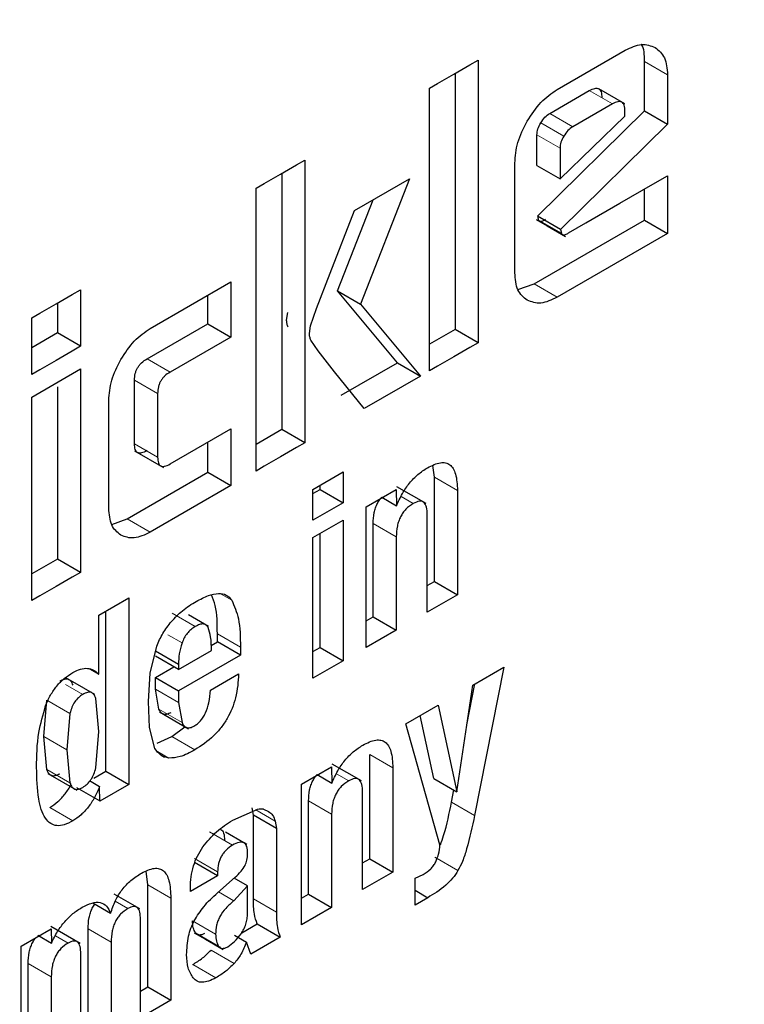
# Model space of a CAD drawing. Units: millimetres. Extents: x 0 to 210, y 0 to 297.
# Drawn here: x 190 to 191, y 94 to 95 of the extents above; entities that cross this region are included whole.
import ezdxf

# ---------------------------------------------------------------- set-up
doc = ezdxf.new("R2010")
doc.units = ezdxf.units.MM

msp = doc.modelspace()

# ---------------------------------------------------------------- linework, layer by layer
at = {"color": 7, "linetype": 'Continuous', "lineweight": 25}
for p, q in [((190.90073, 94.5096), (190.95287, 94.5397)), ((190.8215, 94.52131), (190.83384, 94.52843)), ((190.83384, 94.52843), (190.84029, 94.53216)), ((190.84029, 94.53216), (190.84029, 94.49758)), ((190.96762, 94.4932), (190.96762, 94.53107)), ((190.80916, 94.51418), (190.8215, 94.52131)), ((190.82262, 94.52195), (190.82262, 94.32598)), ((190.9853, 94.52087), (190.9853, 94.48299)), ((190.80289, 94.51056), (190.80916, 94.51418)), ((190.80289, 94.47599), (190.80289, 94.51056)), ((190.89503, 94.49129), (190.92534, 94.50879)), ((190.95249, 94.49862), (190.9326, 94.5101)), ((190.84029, 94.49758), (190.84029, 94.42386)), ((190.94301, 94.49858), (190.9127, 94.48109)), ((190.88572, 94.41273), (190.96762, 94.4932)), ((190.95259, 94.48922), (190.95259, 94.49305)), ((190.96762, 94.4932), (190.9853, 94.48299)), ((190.90294, 94.44119), (190.95259, 94.48922)), ((190.9853, 94.48299), (190.9034, 94.40252)), ((190.80289, 94.40227), (190.80289, 94.47599)), ((190.88526, 94.4514), (190.88526, 94.47491)), ((190.90294, 94.4647), (190.90294, 94.44119)), ((190.68884, 94.44472), (190.70118, 94.45185)), ((190.70118, 94.45185), (190.70763, 94.45557)), ((190.70763, 94.45557), (190.70763, 94.421)), ((190.8683, 94.36939), (190.8683, 94.45332)), ((190.67649, 94.4376), (190.68884, 94.44472)), ((190.68996, 94.44537), (190.68996, 94.2494)), ((190.88526, 94.4514), (190.90294, 94.44119)), ((190.67023, 94.43398), (190.67649, 94.4376)), ((190.74568, 94.41701), (190.78778, 94.44131)), ((190.78778, 94.44131), (190.7501, 94.34541)), ((190.94873, 94.42252), (190.97397, 94.43709)), ((190.97397, 94.43709), (190.9853, 94.44363)), ((190.9853, 94.44363), (190.9853, 94.39948)), ((190.67023, 94.39941), (190.67023, 94.43398)), ((190.96762, 94.40969), (190.96762, 94.43343)), ((190.73243, 94.35562), (190.75973, 94.42512)), ((190.84029, 94.42386), (190.84029, 94.35014)), ((190.92275, 94.40752), (190.94873, 94.42252)), ((190.70763, 94.421), (190.70763, 94.34728)), ((190.727, 94.36897), (190.74568, 94.41701)), ((190.88305, 94.36087), (190.96762, 94.40969)), ((190.88462, 94.41013), (190.89319, 94.40518)), ((190.9034, 94.40252), (190.88572, 94.41273)), ((190.90939, 94.39981), (190.92275, 94.40752)), ((190.96762, 94.40969), (190.9853, 94.39948)), ((190.67023, 94.32568), (190.67023, 94.39941)), ((190.80289, 94.32854), (190.80289, 94.40227)), ((190.89319, 94.40518), (190.90706, 94.39717)), ((190.9853, 94.39948), (190.90073, 94.35066)), ((190.9034, 94.40252), (190.90394, 94.39975)), ((190.71657, 94.3419), (190.727, 94.36897)), ((190.58916, 94.32675), (190.65088, 94.36239)), ((190.65088, 94.36239), (190.65088, 94.32015)), ((190.52937, 94.35266), (190.53582, 94.35639)), ((190.53582, 94.35639), (190.53582, 94.34883)), ((190.7784, 94.30045), (190.73243, 94.35562)), ((190.73243, 94.35562), (190.7501, 94.34541)), ((190.87064, 94.35641), (190.88305, 94.36087)), ((190.51703, 94.34554), (190.52937, 94.35266)), ((190.51814, 94.34618), (190.51814, 94.32329)), ((190.53582, 94.34883), (190.53582, 94.33458)), ((190.63321, 94.33036), (190.63321, 94.35218)), ((190.70763, 94.34728), (190.70763, 94.27355)), ((190.84029, 94.35014), (190.84029, 94.31577)), ((190.50468, 94.33841), (190.51703, 94.34554)), ((190.69429, 94.33902), (190.69336, 94.33307)), ((190.71196, 94.32882), (190.71657, 94.3419)), ((190.7501, 94.34541), (190.79607, 94.29025)), ((190.49842, 94.3348), (190.50468, 94.33841)), ((190.49842, 94.32724), (190.49842, 94.3348)), ((190.53582, 94.33458), (190.53582, 94.32032)), ((190.49842, 94.31299), (190.49842, 94.32724)), ((190.58668, 94.3035), (190.63321, 94.33036)), ((190.63321, 94.33036), (190.65088, 94.32015)), ((190.67023, 94.25196), (190.67023, 94.32568)), ((190.71104, 94.32286), (190.71196, 94.32882)), ((190.80289, 94.29418), (190.80289, 94.32854)), ((190.82262, 94.32598), (190.80289, 94.31459)), ((190.84029, 94.31577), (190.82262, 94.32598)), ((190.51814, 94.32329), (190.49842, 94.31191)), ((190.53582, 94.31309), (190.51814, 94.32329)), ((190.53582, 94.32032), (190.53582, 94.31309)), ((190.65088, 94.32015), (190.60436, 94.2933)), ((190.71767, 94.30956), (190.7122, 94.31777)), ((190.49842, 94.29873), (190.49842, 94.31299)), ((190.52937, 94.30937), (190.51703, 94.30224)), ((190.53582, 94.31309), (190.52937, 94.30937)), ((190.73027, 94.29362), (190.71767, 94.30956)), ((190.83384, 94.31205), (190.8215, 94.30492)), ((190.84029, 94.31577), (190.83384, 94.31205)), ((190.51703, 94.30224), (190.50468, 94.29511)), ((190.8215, 94.30492), (190.80916, 94.2978)), ((190.49842, 94.2915), (190.49842, 94.29873)), ((190.49842, 94.27416), (190.53582, 94.29575)), ((190.50468, 94.29511), (190.49842, 94.2915)), ((190.53582, 94.29575), (190.53582, 94.27171)), ((190.75297, 94.26537), (190.73027, 94.29362)), ((190.73529, 94.27557), (190.7784, 94.30045)), ((190.7784, 94.30045), (190.79607, 94.29025)), ((190.80916, 94.2978), (190.80289, 94.29418)), ((190.5771, 94.2384), (190.5771, 94.28712)), ((190.79607, 94.29025), (190.75297, 94.26537)), ((190.51814, 94.28191), (190.51814, 94.15021)), ((190.49842, 94.25011), (190.49842, 94.27416)), ((190.53582, 94.27171), (190.53582, 94.21862)), ((190.55738, 94.18915), (190.55738, 94.2716)), ((190.59478, 94.27691), (190.59478, 94.22819)), ((190.70763, 94.27355), (190.70763, 94.23919)), ((190.49842, 94.19703), (190.49842, 94.25011)), ((190.60436, 94.22298), (190.65088, 94.24983)), ((190.65088, 94.24983), (190.65088, 94.20643)), ((190.67023, 94.2176), (190.67023, 94.25196)), ((190.68996, 94.2494), (190.67023, 94.23801)), ((190.70763, 94.23919), (190.68996, 94.2494)), ((190.57714, 94.23303), (190.59935, 94.22021)), ((190.63321, 94.21663), (190.63321, 94.23963)), ((190.70118, 94.23547), (190.68884, 94.22834)), ((190.70763, 94.23919), (190.70118, 94.23547)), ((190.68884, 94.22834), (190.67649, 94.22121)), ((190.53582, 94.21862), (190.53582, 94.16522)), ((190.67649, 94.22121), (190.67023, 94.2176)), ((190.80676, 94.21296), (190.80565, 94.22174)), ((190.57148, 94.181), (190.63321, 94.21663)), ((190.63321, 94.21663), (190.65088, 94.20643)), ((190.71373, 94.20354), (190.73684, 94.21688)), ((190.73684, 94.21688), (190.73684, 94.19323)), ((190.80676, 94.1331), (190.80676, 94.21296)), ((190.65088, 94.20643), (190.58916, 94.1708)), ((190.71373, 94.17989), (190.71373, 94.20354)), ((190.71373, 94.2003), (190.71916, 94.20344)), ((190.71916, 94.20344), (190.71916, 94.20668)), ((190.71916, 94.20344), (190.73684, 94.19323)), ((190.75444, 94.1902), (190.77744, 94.20347)), ((190.77744, 94.20347), (190.77766, 94.19092)), ((190.80031, 94.19271), (190.77806, 94.20555)), ((190.49842, 94.14362), (190.49842, 94.19703)), ((190.7664, 94.19753), (190.77772, 94.19095)), ((190.82444, 94.20275), (190.82444, 94.1229)), ((190.73684, 94.19323), (190.71373, 94.17989)), ((190.75444, 94.08249), (190.75444, 94.1902)), ((190.55962, 94.17674), (190.57148, 94.181)), ((190.80125, 94.10951), (190.80125, 94.18379)), ((190.71373, 94.1666), (190.73684, 94.17994)), ((190.73684, 94.17994), (190.73684, 94.07233)), ((190.75987, 94.10603), (190.75987, 94.17748)), ((190.53582, 94.16522), (190.53582, 94.14)), ((190.71373, 94.05899), (190.71373, 94.1666)), ((190.71916, 94.08253), (190.71916, 94.16973)), ((190.77755, 94.16728), (190.77755, 94.09583)), ((190.51814, 94.15021), (190.49842, 94.13882)), ((190.53582, 94.14), (190.51814, 94.15021)), ((190.49842, 94.11841), (190.49842, 94.14362)), ((190.52937, 94.13628), (190.51703, 94.12915)), ((190.53582, 94.14), (190.52937, 94.13628)), ((190.51703, 94.12915), (190.50468, 94.12203)), ((190.80125, 94.12992), (190.80676, 94.1331)), ((190.80676, 94.1331), (190.82444, 94.1229)), ((190.50468, 94.12203), (190.49842, 94.11841)), ((190.54978, 94.10724), (190.57289, 94.12058)), ((190.57289, 94.12058), (190.57289, 93.97768)), ((190.82444, 94.1229), (190.80125, 94.10951)), ((190.54978, 94.06198), (190.54978, 94.10724)), ((190.55521, 93.98789), (190.55521, 94.11037)), ((190.63378, 94.09864), (190.61838, 94.10754)), ((190.75444, 94.1029), (190.75987, 94.10603)), ((190.75987, 94.10603), (190.77755, 94.09583)), ((190.64053, 94.08679), (190.64053, 94.09295)), ((190.77755, 94.09583), (190.75444, 94.08249)), ((190.58905, 94.06286), (190.59419, 94.08363)), ((190.63579, 94.08406), (190.64053, 94.08679)), ((190.65821, 94.07659), (190.64053, 94.08679)), ((190.65821, 94.08274), (190.65821, 94.07659)), ((190.71373, 94.0794), (190.71916, 94.08253)), ((190.71916, 94.08253), (190.73684, 94.07233)), ((190.59313, 94.07995), (190.61081, 94.06975)), ((190.61081, 94.06555), (190.59313, 94.07575)), ((190.61081, 94.06555), (190.63603, 94.08011)), ((190.65821, 94.07659), (190.61081, 94.04922)), ((190.59313, 94.05943), (190.60727, 94.06759)), ((190.61081, 94.06975), (190.61081, 94.06555)), ((190.73684, 94.07233), (190.71373, 94.05899)), ((190.83606, 94.05359), (190.86001, 94.06742)), ((190.86001, 94.06742), (190.8375, 93.95395)), ((190.54265, 94.0661), (190.54978, 94.06198)), ((190.5877, 94.04106), (190.58905, 94.06286)), ((190.63535, 94.04991), (190.65685, 94.06232)), ((190.53839, 94.05143), (190.52463, 94.05937)), ((190.59313, 94.05073), (190.59313, 94.05943)), ((190.59313, 94.05943), (190.61081, 94.04922)), ((190.82395, 93.97213), (190.83606, 94.05359)), ((190.83157, 94.02335), (190.83776, 94.05458)), ((190.54684, 94.04655), (190.53839, 94.05143)), ((190.59581, 94.03521), (190.59313, 94.05073)), ((190.61081, 94.04922), (190.61081, 94.04053)), ((190.50764, 94.01428), (190.50998, 94.04226)), ((190.54978, 94.0182), (190.54749, 94.04346)), ((190.58855, 94.02134), (190.5877, 94.04106)), ((190.61081, 94.04053), (190.61348, 94.02501)), ((190.78477, 94.02398), (190.80974, 94.0384)), ((190.80974, 94.0384), (190.82395, 93.97213)), ((190.52766, 94.03205), (190.52532, 94.00408)), ((190.59618, 94.03316), (190.61848, 94.02029)), ((190.80628, 93.98233), (190.79595, 94.03044)), ((190.81092, 93.93137), (190.78477, 94.02398)), ((190.54747, 93.99038), (190.54978, 94.0182)), ((190.59276, 94.00522), (190.58855, 94.02134)), ((190.60565, 94.0144), (190.61568, 94.0219)), ((190.50997, 93.98909), (190.50764, 94.01428)), ((190.59439, 94.00917), (190.60565, 94.0144)), ((190.52532, 94.00408), (190.52765, 93.97888)), ((190.59749, 93.99999), (190.60017, 93.99844)), ((190.75727, 93.92081), (190.75727, 94.00067)), ((190.75082, 93.98041), (190.72857, 93.99326)), ((190.51067, 93.98606), (190.53293, 93.97321)), ((190.54587, 93.98249), (190.55521, 93.98789)), ((190.55521, 93.98789), (190.57289, 93.97768)), ((190.70495, 93.97791), (190.72794, 93.99118)), ((190.71691, 93.98524), (190.72823, 93.97865)), ((190.72794, 93.99118), (190.72817, 93.97863)), ((190.77495, 93.99046), (190.77495, 93.91061)), ((190.54256, 93.98058), (190.55037, 93.97611)), ((190.57289, 93.97768), (190.55066, 93.96485)), ((190.70495, 93.8702), (190.70495, 93.97791)), ((190.80628, 93.98233), (190.82395, 93.97213)), ((190.55071, 93.96488), (190.53303, 93.97509)), ((190.55066, 93.96485), (190.55043, 93.97614)), ((190.75176, 93.89722), (190.75176, 93.9715)), ((190.81982, 93.96415), (190.82166, 93.97345)), ((190.71038, 93.89374), (190.71038, 93.96519)), ((190.65231, 93.95029), (190.66964, 93.95805)), ((190.66814, 93.9541), (190.66716, 93.9598)), ((190.67575, 93.9588), (190.67981, 93.95685)), ((190.72806, 93.95499), (190.72806, 93.88354)), ((190.66814, 93.89008), (190.66814, 93.9541)), ((190.68582, 93.9439), (190.66814, 93.9541)), ((190.68484, 93.94959), (190.68582, 93.9439)), ((190.66088, 93.933), (190.64686, 93.94109)), ((190.68582, 93.9439), (190.68582, 93.93657)), ((190.66323, 93.93164), (190.66095, 93.93296)), ((190.68582, 93.93657), (190.68582, 93.87988)), ((190.64071, 93.90769), (190.62303, 93.91789)), ((190.75176, 93.91763), (190.75727, 93.92081)), ((190.75727, 93.92081), (190.77495, 93.91061)), ((190.58723, 93.90094), (190.58613, 93.91118)), ((190.64071, 93.91072), (190.64071, 93.90769)), ((190.77495, 93.91061), (190.75176, 93.89722)), ((190.64071, 93.90769), (190.61989, 93.89567)), ((190.64062, 93.89464), (190.65417, 93.90666)), ((190.66365, 93.90011), (190.65343, 93.90601)), ((190.79188, 93.90582), (190.79814, 93.90875)), ((190.79188, 93.88539), (190.79188, 93.90582)), ((190.58723, 93.82265), (190.58723, 93.90094)), ((190.61989, 93.89567), (190.61989, 93.89821)), ((190.66365, 93.90011), (190.65315, 93.8887)), ((190.66365, 93.8789), (190.66365, 93.90011)), ((190.79188, 93.89663), (190.80161, 93.89101)), ((190.54514, 93.88693), (190.55878, 93.87906)), ((190.58107, 93.88246), (190.56141, 93.89381)), ((190.60491, 93.89073), (190.60491, 93.81244)), ((190.70495, 93.89061), (190.71038, 93.89374)), ((190.71038, 93.89374), (190.72806, 93.88354)), ((190.80161, 93.89101), (190.79188, 93.88539)), ((190.72806, 93.88354), (190.70495, 93.8702)), ((190.58172, 93.79906), (190.58172, 93.87432)), ((190.49022, 93.85395), (190.51321, 93.86722)), ((190.5354, 93.856), (190.51299, 93.86893)), ((190.51321, 93.86722), (190.51344, 93.85624)), ((190.54152, 93.79626), (190.54152, 93.86713)), ((190.6229, 93.86418), (190.63135, 93.8593)), ((190.65917, 93.86418), (190.67102, 93.87102)), ((190.67102, 93.87102), (190.6887, 93.86082)), ((190.50316, 93.86228), (190.5135, 93.85627)), ((190.5592, 93.85692), (190.5592, 93.78606)), ((190.63135, 93.8593), (190.64511, 93.85136)), ((190.65372, 93.86235), (190.66288, 93.85706)), ((190.6661, 93.84777), (190.66288, 93.85706)), ((190.6887, 93.86082), (190.6661, 93.84777)), ((190.49022, 93.74624), (190.49022, 93.85395)), ((190.53601, 93.77267), (190.53601, 93.84793)), ((190.49565, 93.76978), (190.49565, 93.84064)), ((190.51333, 93.83044), (190.51333, 93.75958)), ((190.58172, 93.81947), (190.58723, 93.82265)), ((190.58723, 93.82265), (190.60491, 93.81244)), ((190.60491, 93.81244), (190.58172, 93.79906))]:
    msp.add_line(p, q, dxfattribs=at)
at = {"color": 8, "linetype": 'Continuous', "lineweight": 18}
for p, q in [((190.96762, 94.53107), (190.9853, 94.52087)), ((190.94301, 94.49858), (190.92534, 94.50879)), ((190.9127, 94.48109), (190.89503, 94.49129)), ((190.90579, 94.47391), (190.88812, 94.48411)), ((190.90294, 94.4647), (190.88526, 94.47491)), ((190.88627, 94.40995), (190.90394, 94.39975)), ((190.88305, 94.36087), (190.90073, 94.35066)), ((190.58668, 94.3035), (190.60436, 94.2933)), ((190.5771, 94.28712), (190.59478, 94.27691)), ((190.5771, 94.2384), (190.59478, 94.22819)), ((190.80676, 94.21296), (190.82444, 94.20275)), ((190.78119, 94.19816), (190.79058, 94.19274)), ((190.57148, 94.181), (190.58916, 94.1708)), ((190.75987, 94.17748), (190.77755, 94.16728)), ((190.64348, 94.12341), (190.65155, 94.11875)), ((190.6235, 94.09848), (190.60583, 94.10869)), ((190.61352, 94.08597), (190.60252, 94.09232)), ((190.64053, 94.09295), (190.65821, 94.08274)), ((190.53751, 94.04659), (190.52438, 94.05417)), ((190.54381, 94.0482), (190.52613, 94.05841)), ((190.59313, 94.05073), (190.61081, 94.04053)), ((190.50998, 94.04226), (190.52766, 94.03205)), ((190.59581, 94.03521), (190.61348, 94.02501)), ((190.52532, 94.00408), (190.50764, 94.01428)), ((190.60565, 94.0144), (190.62333, 94.00419)), ((190.59473, 94.00296), (190.60348, 93.99791)), ((190.75727, 94.00067), (190.77495, 93.99046)), ((190.52765, 93.97888), (190.50997, 93.98909)), ((190.7317, 93.98587), (190.74109, 93.98045)), ((190.71038, 93.96519), (190.72806, 93.95499)), ((190.81982, 93.96415), (190.8375, 93.95395)), ((190.51221, 93.96001), (190.52989, 93.9498)), ((190.67003, 93.95815), (190.68484, 93.94959)), ((190.63454, 93.9414), (190.65222, 93.93119)), ((190.62303, 93.92092), (190.64071, 93.91072)), ((190.80712, 93.92193), (190.8248, 93.91173)), ((190.58723, 93.90094), (190.60491, 93.89073)), ((190.65315, 93.8887), (190.6415, 93.89542)), ((190.56237, 93.88831), (190.57206, 93.88271)), ((190.66814, 93.89008), (190.68582, 93.87988)), ((190.63919, 93.86312), (190.62152, 93.87333)), ((190.54152, 93.86713), (190.5592, 93.85692)), ((190.64149, 93.85394), (190.62381, 93.86415)), ((190.5165, 93.86192), (190.52627, 93.85627)), ((190.6357, 93.85079), (190.65338, 93.84059)), ((190.49565, 93.84064), (190.51333, 93.83044)), ((190.62176, 93.83987), (190.63944, 93.82966))]:
    msp.add_line(p, q, dxfattribs=at)
at = {"color": 7, "linetype": 'Continuous', "lineweight": 25}
for centre, radius, start, end in [((191.38332, 94.50882), 0.50679, 190.92957, 191.2491), ((190.67531, 93.93721), 0.02159, 88.83228, 105.21821)]:
    msp.add_arc(centre, radius, start, end, dxfattribs=at)
for points, knots in [([(187.54394, 89.46959), (187.58667, 89.45144), (187.67568, 89.41365), (187.81934, 89.37379), (187.97223, 89.34603), (188.13097, 89.33305), (188.29481, 89.33454), (188.46323, 89.3507), (188.63552, 89.38148), (188.81097, 89.42683), (188.9888, 89.48657), (189.16824, 89.56042), (189.33251, 89.64028), (189.46849, 89.7151), (189.60426, 89.79613), (189.75546, 89.89492), (189.93329, 90.0244), (190.10886, 90.16556), (190.28152, 90.31783), (190.4506, 90.48057), (190.61547, 90.65313), (190.77552, 90.83481), (190.93012, 91.02489), (191.0787, 91.22262), (191.22069, 91.42722), (191.35554, 91.63788), (191.48274, 91.85379), (191.60178, 92.07411), (191.71221, 92.29798), (191.81359, 92.52452), (191.90552, 92.75287), (191.98762, 92.98214), (192.05956, 93.21145), (192.12103, 93.43993), (192.17176, 93.6667), (192.21154, 93.89089), (192.24012, 94.11164), (192.25746, 94.32815), (192.26302, 94.53935), (192.2584, 94.73581), (192.24621, 94.85812), (192.24057, 94.91473)], [0, 0, 0, 0, 0.0235378, 0.0490269, 0.0746042, 0.1003091, 0.1261626, 0.1521669, 0.1783085, 0.2045638, 0.2309054, 0.2573064, 0.2837436, 0.3031564, 0.3171363, 0.3435944, 0.3700429, 0.3964791, 0.4229011, 0.4493086, 0.4757022, 0.5020832, 0.5284533, 0.5548147, 0.5811693, 0.6075196, 0.6338678, 0.6602163, 0.6865668, 0.7129215, 0.7392829, 0.7656533, 0.7920351, 0.8184304, 0.8448414, 0.8712698, 0.8977167, 0.9241825, 0.9506664, 0.9771657, 1, 1, 1, 1]), ([(190.95287, 94.5397), (190.95715, 94.5417), (190.96576, 94.54572), (190.97237, 94.5431), (190.9757, 94.54179)], [0, 0, 0, 0, 0.497443, 1, 1, 1, 1]), ([(190.96762, 94.53107), (190.96759, 94.53618), (190.96757, 94.54135), (190.96517, 94.544), (190.96515, 94.54403)], [0, 0, 0, 0, 0.989648, 1, 1, 1, 1]), ([(190.9757, 94.54179), (190.9785, 94.53953), (190.98405, 94.53505), (190.98489, 94.52557), (190.9853, 94.52087)], [0, 0, 0, 0, 0.504059, 1, 1, 1, 1]), ([(190.87779, 94.48529), (190.88111, 94.49043), (190.88775, 94.50073), (190.8964, 94.50664), (190.90073, 94.5096)], [0, 0, 0, 0, 0.499533, 1, 1, 1, 1]), ([(190.92534, 94.50879), (190.92676, 94.50952), (190.9288, 94.51056), (190.93118, 94.5107), (190.93257, 94.51026), (190.93365, 94.50927), (190.93472, 94.50714), (190.93484, 94.50486), (190.93492, 94.50326)], [0, 0, 0, 0, 0.273177, 0.389879, 0.5, 0.610121, 0.726823, 1, 1, 1, 1]), ([(190.95259, 94.49305), (190.95251, 94.49465), (190.9524, 94.49693), (190.95132, 94.49907), (190.95025, 94.50006), (190.94886, 94.50049), (190.94648, 94.50035), (190.94444, 94.49931), (190.94301, 94.49858)], [0, 0, 0, 0, 0.273177, 0.389879, 0.5, 0.610121, 0.726823, 1, 1, 1, 1]), ([(190.88812, 94.48411), (190.88913, 94.48563), (190.89116, 94.48866), (190.89374, 94.49041), (190.89503, 94.49129)], [0, 0, 0, 0, 0.499999, 1, 1, 1, 1]), ([(190.8683, 94.45332), (190.8687, 94.45851), (190.86951, 94.46893), (190.87502, 94.47982), (190.87779, 94.48529)], [0, 0, 0, 0, 0.497863, 1, 1, 1, 1]), ([(190.88526, 94.47491), (190.8853, 94.47564), (190.88536, 94.47708), (190.88609, 94.48024), (190.8873, 94.48255), (190.88812, 94.48411)], [0, 0, 0, 0, 0.2528207, 0.4968796, 1, 1, 1, 1]), ([(190.9127, 94.48109), (190.91141, 94.48021), (190.90883, 94.47845), (190.90681, 94.47542), (190.90579, 94.47391)], [0, 0, 0, 0, 0.500001, 1, 1, 1, 1]), ([(190.90579, 94.47391), (190.90498, 94.47235), (190.90377, 94.47003), (190.90304, 94.46687), (190.90297, 94.46544), (190.90294, 94.4647)], [0, 0, 0, 0, 0.50312, 0.747179, 1, 1, 1, 1]), ([(190.89171, 94.41002), (190.89098, 94.40962), (190.88968, 94.40892), (190.88818, 94.40853), (190.88729, 94.40863), (190.8868, 94.40889), (190.88644, 94.40932), (190.88632, 94.40974), (190.88627, 94.40995)], [0, 0, 0, 0, 0.3322644, 0.5922269, 0.7015877, 0.8022978, 0.8997845, 1, 1, 1, 1]), ([(190.90394, 94.39975), (190.904, 94.39954), (190.90411, 94.39912), (190.90447, 94.39868), (190.90497, 94.39842), (190.90586, 94.39833), (190.90736, 94.39871), (190.90866, 94.39942), (190.90939, 94.39981)], [0, 0, 0, 0, 0.100216, 0.197702, 0.298412, 0.407773, 0.667736, 1, 1, 1, 1]), ([(190.87774, 94.3483), (190.87499, 94.35055), (190.86946, 94.35507), (190.86869, 94.3646), (190.8683, 94.36939)], [0, 0, 0, 0, 0.498031, 1, 1, 1, 1]), ([(190.90073, 94.35066), (190.89639, 94.34861), (190.88775, 94.34451), (190.88107, 94.34704), (190.87774, 94.3483)], [0, 0, 0, 0, 0.5019631, 1, 1, 1, 1]), ([(190.69336, 94.33307), (190.69342, 94.33217), (190.69355, 94.33026), (190.69418, 94.32877), (190.69452, 94.32797)], [0, 0, 0, 0, 0.4656677, 1, 1, 1, 1]), ([(190.56666, 94.30294), (190.56992, 94.30798), (190.57645, 94.31806), (190.58492, 94.32386), (190.58916, 94.32675)], [0, 0, 0, 0, 0.500115, 1, 1, 1, 1]), ([(190.7122, 94.31777), (190.71186, 94.31856), (190.71123, 94.32006), (190.7111, 94.32197), (190.71104, 94.32286)], [0, 0, 0, 0, 0.5343323, 1, 1, 1, 1]), ([(190.55738, 94.2716), (190.55776, 94.2767), (190.55854, 94.28692), (190.56395, 94.2976), (190.56666, 94.30294)], [0, 0, 0, 0, 0.499751, 1, 1, 1, 1]), ([(190.5771, 94.28712), (190.57718, 94.28878), (190.5773, 94.29116), (190.57837, 94.29448), (190.57945, 94.29667), (190.58084, 94.29869), (190.58323, 94.30128), (190.58526, 94.30259), (190.58668, 94.3035)], [0, 0, 0, 0, 0.2706274, 0.3865848, 0.4964459, 0.6068332, 0.7242806, 1, 1, 1, 1]), ([(190.60436, 94.2933), (190.60293, 94.29238), (190.6009, 94.29108), (190.59852, 94.28849), (190.59712, 94.28647), (190.59605, 94.28427), (190.59498, 94.28095), (190.59486, 94.27858), (190.59478, 94.27691)], [0, 0, 0, 0, 0.275719, 0.393167, 0.503554, 0.613415, 0.729373, 1, 1, 1, 1]), ([(190.58668, 94.23318), (190.58525, 94.23245), (190.58322, 94.2314), (190.58082, 94.23121), (190.57943, 94.23158), (190.57836, 94.23252), (190.57729, 94.23459), (190.57718, 94.23682), (190.5771, 94.2384)], [0, 0, 0, 0, 0.2774209, 0.3951293, 0.5052107, 0.613459, 0.7285177, 1, 1, 1, 1]), ([(190.59478, 94.22819), (190.59486, 94.22663), (190.59498, 94.2244), (190.59604, 94.22234), (190.5971, 94.22138), (190.59848, 94.22099), (190.60088, 94.22118), (190.60292, 94.22223), (190.60436, 94.22298)], [0, 0, 0, 0, 0.269764, 0.385219, 0.49449, 0.603499, 0.720798, 1, 1, 1, 1]), ([(190.77766, 94.19092), (190.77908, 94.19409), (190.78182, 94.20021), (190.78755, 94.2085), (190.79419, 94.21541), (190.79895, 94.2185), (190.80142, 94.22009)], [0, 0, 0, 0, 0.259625, 0.501069, 0.741949, 1, 1, 1, 1]), ([(190.80142, 94.22009), (190.80482, 94.22179), (190.80971, 94.22424), (190.81535, 94.22406), (190.81867, 94.22253), (190.82123, 94.21956), (190.82385, 94.21342), (190.82419, 94.20716), (190.82444, 94.20275)], [0, 0, 0, 0, 0.251548, 0.362341, 0.470758, 0.583483, 0.7065, 1, 1, 1, 1]), ([(190.75987, 94.17748), (190.75998, 94.18019), (190.76013, 94.18403), (190.76158, 94.18933), (190.76303, 94.19275), (190.76466, 94.19555), (190.76591, 94.19697), (190.7664, 94.19753)], [0, 0, 0, 0, 0.415454, 0.589182, 0.747998, 0.900359, 1, 1, 1, 1]), ([(190.56663, 94.16849), (190.56393, 94.17069), (190.55851, 94.17512), (190.55776, 94.18446), (190.55738, 94.18915)], [0, 0, 0, 0, 0.498161, 1, 1, 1, 1]), ([(190.79058, 94.19274), (190.78863, 94.19144), (190.78581, 94.18956), (190.78259, 94.18568), (190.7807, 94.18256), (190.77926, 94.17912), (190.77781, 94.17382), (190.77766, 94.16998), (190.77755, 94.16728)], [0, 0, 0, 0, 0.250403, 0.360748, 0.468923, 0.581682, 0.705029, 1, 1, 1, 1]), ([(190.80125, 94.18379), (190.80116, 94.18598), (190.80104, 94.18909), (190.79985, 94.19219), (190.79867, 94.1937), (190.79713, 94.19451), (190.79449, 94.19469), (190.79218, 94.19354), (190.79058, 94.19274)], [0, 0, 0, 0, 0.300159, 0.424871, 0.538006, 0.645526, 0.75432, 1, 1, 1, 1]), ([(190.58916, 94.1708), (190.58491, 94.16878), (190.57644, 94.16477), (190.5699, 94.16725), (190.56663, 94.16849)], [0, 0, 0, 0, 0.501834, 1, 1, 1, 1]), ([(190.62435, 94.11776), (190.62749, 94.11941), (190.63332, 94.12246), (190.64122, 94.12424), (190.64764, 94.12332), (190.65026, 94.12026), (190.65155, 94.11875)], [0, 0, 0, 0, 0.298224, 0.552759, 0.779397, 1, 1, 1, 1]), ([(190.64053, 94.09295), (190.64053, 94.10062), (190.64054, 94.11174), (190.63714, 94.12009), (190.63609, 94.12269)], [0, 0, 0, 0, 0.688978, 1, 1, 1, 1]), ([(190.60534, 94.10239), (190.60811, 94.10529), (190.61419, 94.11167), (190.62077, 94.11562), (190.62435, 94.11776)], [0, 0, 0, 0, 0.455263, 1, 1, 1, 1]), ([(190.65155, 94.11875), (190.65352, 94.1142), (190.65793, 94.10399), (190.65811, 94.09033), (190.65821, 94.08274)], [0, 0, 0, 0, 0.445238, 1, 1, 1, 1]), ([(190.59419, 94.08363), (190.59561, 94.08692), (190.59854, 94.09366), (190.60304, 94.09943), (190.60534, 94.10239)], [0, 0, 0, 0, 0.4874047, 1, 1, 1, 1]), ([(190.6235, 94.09848), (190.62238, 94.09775), (190.62027, 94.09636), (190.61737, 94.09336), (190.61501, 94.08982), (190.61402, 94.08728), (190.61352, 94.08597)], [0, 0, 0, 0, 0.2740928, 0.5185962, 0.7532064, 1, 1, 1, 1]), ([(190.63349, 94.0977), (190.63302, 94.09845), (190.63209, 94.09991), (190.62973, 94.10071), (190.62679, 94.10026), (190.62465, 94.0991), (190.6235, 94.09848)], [0, 0, 0, 0, 0.244377, 0.475963, 0.720451, 1, 1, 1, 1]), ([(190.63603, 94.08011), (190.636, 94.08379), (190.63594, 94.09026), (190.63423, 94.09546), (190.63349, 94.0977)], [0, 0, 0, 0, 0.568688, 1, 1, 1, 1]), ([(190.61352, 94.08597), (190.61269, 94.08319), (190.61102, 94.07753), (190.61088, 94.07237), (190.61081, 94.06975)], [0, 0, 0, 0, 0.491248, 1, 1, 1, 1]), ([(190.50907, 94.03809), (190.51025, 94.04081), (190.51254, 94.04608), (190.51753, 94.05325), (190.52343, 94.05925), (190.52767, 94.06194), (190.52989, 94.06335)], [0, 0, 0, 0, 0.2533891, 0.4917352, 0.734453, 1, 1, 1, 1]), ([(190.52989, 94.06335), (190.53188, 94.06434), (190.53576, 94.06629), (190.54122, 94.06686), (190.54606, 94.06553), (190.54851, 94.0632), (190.54978, 94.06198)], [0, 0, 0, 0, 0.249758, 0.488859, 0.733802, 1, 1, 1, 1]), ([(190.65685, 94.06232), (190.65646, 94.05633), (190.65589, 94.04777), (190.65204, 94.03594), (190.64828, 94.02814), (190.64344, 94.02101), (190.63524, 94.01192), (190.62823, 94.00737), (190.62333, 94.00419)], [0, 0, 0, 0, 0.27516, 0.393014, 0.504026, 0.614445, 0.730618, 1, 1, 1, 1]), ([(190.51983, 94.0568), (190.52107, 94.05746), (190.52332, 94.05868), (190.52525, 94.05849), (190.52613, 94.05841)], [0, 0, 0, 0, 0.54879, 1, 1, 1, 1]), ([(190.52613, 94.05841), (190.52692, 94.05796), (190.52862, 94.057), (190.5294, 94.05482), (190.52981, 94.05366)], [0, 0, 0, 0, 0.465149, 1, 1, 1, 1]), ([(190.53751, 94.04659), (190.53636, 94.04584), (190.53416, 94.0444), (190.5312, 94.04089), (190.52893, 94.03662), (190.5281, 94.03364), (190.52766, 94.03205)], [0, 0, 0, 0, 0.254443, 0.486477, 0.725869, 1, 1, 1, 1]), ([(190.54381, 94.0482), (190.54293, 94.04829), (190.541, 94.04847), (190.53874, 94.04726), (190.53751, 94.04659)], [0, 0, 0, 0, 0.45121, 1, 1, 1, 1]), ([(190.54749, 94.04346), (190.54707, 94.04462), (190.5463, 94.04679), (190.5446, 94.04775), (190.54381, 94.0482)], [0, 0, 0, 0, 0.534851, 1, 1, 1, 1]), ([(190.62266, 94.02237), (190.62355, 94.02292), (190.62526, 94.02399), (190.62768, 94.02635), (190.62978, 94.02918), (190.63226, 94.03383), (190.63447, 94.04108), (190.63503, 94.04672), (190.63535, 94.04991)], [0, 0, 0, 0, 0.110211, 0.212938, 0.314648, 0.421991, 0.674079, 1, 1, 1, 1]), ([(190.50216, 93.9907), (190.50223, 93.99945), (190.50235, 94.01451), (190.50709, 94.03113), (190.50907, 94.03809)], [0, 0, 0, 0, 0.581405, 1, 1, 1, 1]), ([(190.60498, 94.03258), (190.60397, 94.03209), (190.602, 94.03115), (190.59932, 94.03123), (190.59717, 94.03259), (190.59628, 94.0343), (190.59581, 94.03521)], [0, 0, 0, 0, 0.248399, 0.481197, 0.724099, 1, 1, 1, 1]), ([(190.61348, 94.02501), (190.61396, 94.0241), (190.61485, 94.02239), (190.617, 94.02103), (190.61967, 94.02094), (190.62164, 94.02189), (190.62266, 94.02237)], [0, 0, 0, 0, 0.275901, 0.518803, 0.751601, 1, 1, 1, 1]), ([(190.72817, 93.97863), (190.72959, 93.9818), (190.73233, 93.98792), (190.73806, 93.99621), (190.7447, 94.00312), (190.74946, 94.0062), (190.75193, 94.0078)], [0, 0, 0, 0, 0.259625, 0.501069, 0.741949, 1, 1, 1, 1]), ([(190.75193, 94.0078), (190.75533, 94.0095), (190.76022, 94.01195), (190.76586, 94.01177), (190.76918, 94.01024), (190.77174, 94.00727), (190.77436, 94.00113), (190.7747, 93.99487), (190.77495, 93.99046)], [0, 0, 0, 0, 0.251548, 0.36234, 0.470757, 0.583482, 0.706499, 1, 1, 1, 1]), ([(190.60348, 93.99791), (190.6012, 93.99844), (190.59676, 93.99948), (190.59407, 94.00335), (190.59276, 94.00522)], [0, 0, 0, 0, 0.515745, 1, 1, 1, 1]), ([(190.62333, 94.00419), (190.61951, 94.00209), (190.61257, 93.99827), (190.6063, 93.99802), (190.60348, 93.99791)], [0, 0, 0, 0, 0.550853, 1, 1, 1, 1]), ([(190.52989, 93.9498), (190.52769, 93.94865), (190.52345, 93.94644), (190.51753, 93.94578), (190.51257, 93.94753), (190.50695, 93.95355), (190.50271, 93.96799), (190.50236, 93.98244), (190.50216, 93.9907)], [0, 0, 0, 0, 0.1035567, 0.1995406, 0.2959463, 0.4006719, 0.6572876, 1, 1, 1, 1]), ([(190.51983, 93.98564), (190.51869, 93.98508), (190.51649, 93.98399), (190.51353, 93.98415), (190.51126, 93.98589), (190.51042, 93.98797), (190.50997, 93.98909)], [0, 0, 0, 0, 0.250092, 0.480477, 0.721486, 1, 1, 1, 1]), ([(190.53751, 93.97544), (190.53868, 93.97621), (190.54093, 93.97768), (190.54394, 93.9813), (190.54623, 93.98569), (190.54704, 93.98875), (190.54747, 93.99038)], [0, 0, 0, 0, 0.253586, 0.484684, 0.724136, 1, 1, 1, 1]), ([(190.71038, 93.96519), (190.71049, 93.9679), (190.71064, 93.97173), (190.71209, 93.97704), (190.71354, 93.98046), (190.71517, 93.98326), (190.71642, 93.98468), (190.71691, 93.98524)], [0, 0, 0, 0, 0.415454, 0.589182, 0.747998, 0.900359, 1, 1, 1, 1]), ([(190.51221, 93.96001), (190.51433, 93.96142), (190.51844, 93.96416), (190.52424, 93.97034), (190.52722, 93.97524), (190.52873, 93.97771)], [0, 0, 0, 0, 0.343434, 0.668229, 1, 1, 1, 1]), ([(190.52765, 93.97888), (190.5281, 93.97777), (190.52893, 93.97568), (190.5312, 93.97394), (190.53416, 93.97378), (190.53636, 93.97487), (190.53751, 93.97544)], [0, 0, 0, 0, 0.278514, 0.519523, 0.749908, 1, 1, 1, 1]), ([(190.74109, 93.98045), (190.73914, 93.97915), (190.73632, 93.97727), (190.7331, 93.97338), (190.73121, 93.97027), (190.72977, 93.96683), (190.72832, 93.96153), (190.72817, 93.95769), (190.72806, 93.95499)], [0, 0, 0, 0, 0.250403, 0.360748, 0.468923, 0.581682, 0.705029, 1, 1, 1, 1]), ([(190.75176, 93.9715), (190.75167, 93.97369), (190.75155, 93.9768), (190.75036, 93.97989), (190.74918, 93.98141), (190.74764, 93.98222), (190.745, 93.9824), (190.74269, 93.98125), (190.74109, 93.98045)], [0, 0, 0, 0, 0.300158, 0.424871, 0.538006, 0.645525, 0.75432, 1, 1, 1, 1]), ([(190.55043, 93.97614), (190.5492, 93.97325), (190.54683, 93.96771), (190.54188, 93.9602), (190.53614, 93.95396), (190.53201, 93.95121), (190.52989, 93.9498)], [0, 0, 0, 0, 0.266754, 0.510364, 0.748503, 1, 1, 1, 1]), ([(190.81137, 93.93151), (190.81219, 93.93385), (190.81606, 93.94485), (190.81816, 93.95565), (190.81982, 93.96415)], [0, 0, 0, 0, 0.212156, 1, 1, 1, 1]), ([(190.67981, 93.95685), (190.68091, 93.95604), (190.68319, 93.95437), (190.68428, 93.95122), (190.68484, 93.94959)], [0, 0, 0, 0, 0.482546, 1, 1, 1, 1]), ([(190.62955, 93.92986), (190.63289, 93.93394), (190.63996, 93.94255), (190.64805, 93.94762), (190.65231, 93.95029)], [0, 0, 0, 0, 0.47338, 1, 1, 1, 1]), ([(190.8375, 93.95395), (190.83571, 93.94546), (190.83326, 93.93385), (190.82875, 93.91952), (190.82599, 93.91407), (190.8248, 93.91173)], [0, 0, 0, 0, 0.608569, 0.831408, 1, 1, 1, 1]), ([(190.64328, 93.94316), (190.64371, 93.94284), (190.64461, 93.94216), (190.64583, 93.93959), (190.64594, 93.93688), (190.64602, 93.93497)], [0, 0, 0, 0, 0.215347, 0.450011, 1, 1, 1, 1]), ([(190.6637, 93.92477), (190.66362, 93.92668), (190.66352, 93.9294), (190.66226, 93.93194), (190.66098, 93.9331), (190.6593, 93.93359), (190.65641, 93.93337), (190.65395, 93.93209), (190.65222, 93.93119)], [0, 0, 0, 0, 0.270572, 0.386017, 0.495284, 0.605253, 0.722682, 1, 1, 1, 1]), ([(190.61989, 93.89821), (190.61998, 93.90111), (190.62017, 93.90656), (190.622, 93.91498), (190.62502, 93.92294), (190.62805, 93.92757), (190.62955, 93.92986)], [0, 0, 0, 0, 0.288779, 0.542253, 0.773625, 1, 1, 1, 1]), ([(190.65222, 93.93119), (190.65052, 93.93008), (190.64807, 93.92847), (190.64523, 93.92526), (190.64354, 93.92273), (190.64224, 93.91998), (190.64095, 93.91581), (190.64081, 93.91282), (190.64071, 93.91072)], [0, 0, 0, 0, 0.266624, 0.38259, 0.493752, 0.604728, 0.722847, 1, 1, 1, 1]), ([(190.66174, 93.91568), (190.66203, 93.9163), (190.66266, 93.91764), (190.6635, 93.9208), (190.66361, 93.92312), (190.6637, 93.92477)], [0, 0, 0, 0, 0.202583, 0.431439, 1, 1, 1, 1]), ([(190.80778, 93.91841), (190.8086, 93.92043), (190.81043, 93.92489), (190.81075, 93.92907), (190.81092, 93.93137)], [0, 0, 0, 0, 0.451103, 1, 1, 1, 1]), ([(190.79814, 93.90875), (190.80011, 93.91002), (190.80289, 93.91183), (190.80613, 93.91551), (190.80724, 93.91747), (190.80778, 93.91841)], [0, 0, 0, 0, 0.552411, 0.782847, 1, 1, 1, 1]), ([(190.55878, 93.87906), (190.55989, 93.88233), (190.56204, 93.88862), (190.5676, 93.89748), (190.57457, 93.90485), (190.57968, 93.90809), (190.58239, 93.90981)], [0, 0, 0, 0, 0.253337, 0.487502, 0.728396, 1, 1, 1, 1]), ([(190.58239, 93.90981), (190.58578, 93.91144), (190.59066, 93.91381), (190.59621, 93.91338), (190.59947, 93.91164), (190.60196, 93.90842), (190.60446, 93.90189), (190.60472, 93.89535), (190.60491, 93.89073)], [0, 0, 0, 0, 0.24591, 0.355045, 0.462895, 0.576211, 0.700859, 1, 1, 1, 1]), ([(190.65417, 93.90666), (190.65573, 93.90809), (190.65854, 93.91066), (190.66075, 93.91414), (190.66174, 93.91568)], [0, 0, 0, 0, 0.557023, 1, 1, 1, 1]), ([(190.8248, 93.91173), (190.82348, 93.90973), (190.82068, 93.90552), (190.81283, 93.89772), (190.80628, 93.8938), (190.80161, 93.89101)], [0, 0, 0, 0, 0.206316, 0.434912, 1, 1, 1, 1]), ([(190.62282, 93.87335), (190.62515, 93.87707), (190.63032, 93.88533), (190.63697, 93.89134), (190.64062, 93.89464)], [0, 0, 0, 0, 0.451464, 1, 1, 1, 1]), ([(190.53694, 93.88362), (190.53954, 93.88492), (190.54442, 93.88736), (190.55101, 93.88776), (190.55608, 93.88503), (190.55785, 93.8811), (190.55878, 93.87906)], [0, 0, 0, 0, 0.273918, 0.514157, 0.746724, 1, 1, 1, 1]), ([(190.65315, 93.8887), (190.65103, 93.88686), (190.64714, 93.88349), (190.64306, 93.87783), (190.64095, 93.87333), (190.63943, 93.86865), (190.63929, 93.86537), (190.63919, 93.86312)], [0, 0, 0, 0, 0.287176, 0.526488, 0.638652, 0.75199, 1, 1, 1, 1]), ([(190.67102, 93.87102), (190.67019, 93.87342), (190.66824, 93.879), (190.66818, 93.88606), (190.66814, 93.89008)], [0, 0, 0, 0, 0.429429, 1, 1, 1, 1]), ([(190.51344, 93.85624), (190.51495, 93.85925), (190.51786, 93.86507), (190.52358, 93.87283), (190.53003, 93.87927), (190.53459, 93.88214), (190.53694, 93.88362)], [0, 0, 0, 0, 0.259947, 0.503017, 0.744507, 1, 1, 1, 1]), ([(190.54152, 93.86713), (190.54165, 93.86993), (190.54182, 93.8739), (190.54326, 93.87936), (190.54471, 93.88281), (190.54591, 93.88507), (190.54667, 93.88599), (190.5467, 93.88603)], [0, 0, 0, 0, 0.463177, 0.655258, 0.828919, 0.993109, 1, 1, 1, 1]), ([(190.57206, 93.88271), (190.57015, 93.88146), (190.56738, 93.87965), (190.56422, 93.87578), (190.56236, 93.87264), (190.56094, 93.86914), (190.5595, 93.8637), (190.55932, 93.85973), (190.5592, 93.85692)], [0, 0, 0, 0, 0.242652, 0.350674, 0.458026, 0.571571, 0.69716, 1, 1, 1, 1]), ([(190.58172, 93.87432), (190.58164, 93.87631), (190.58153, 93.87915), (190.58049, 93.882), (190.57945, 93.88343), (190.57807, 93.88423), (190.57567, 93.88444), (190.57354, 93.88342), (190.57206, 93.88271)], [0, 0, 0, 0, 0.299125, 0.423485, 0.535981, 0.64314, 0.752061, 1, 1, 1, 1]), ([(190.6587, 93.8634), (190.65945, 93.86456), (190.66094, 93.86689), (190.66248, 93.8708), (190.66345, 93.87489), (190.66358, 93.87752), (190.66365, 93.8789)], [0, 0, 0, 0, 0.234219, 0.469156, 0.720175, 1, 1, 1, 1]), ([(190.68582, 93.87988), (190.68586, 93.87585), (190.68592, 93.8688), (190.68786, 93.86322), (190.6887, 93.86082)], [0, 0, 0, 0, 0.570571, 1, 1, 1, 1]), ([(190.617, 93.84738), (190.61724, 93.85198), (190.61758, 93.8585), (190.62008, 93.86753), (190.62194, 93.87146), (190.62282, 93.87335)], [0, 0, 0, 0, 0.554629, 0.786976, 1, 1, 1, 1]), ([(190.62381, 93.86415), (190.62317, 93.86535), (190.62181, 93.86789), (190.62162, 93.87145), (190.62152, 93.87333)], [0, 0, 0, 0, 0.471872, 1, 1, 1, 1]), ([(190.63082, 93.86365), (190.63008, 93.86327), (190.62865, 93.86254), (190.62667, 93.86229), (190.62499, 93.86279), (190.62421, 93.86368), (190.62381, 93.86415)], [0, 0, 0, 0, 0.262967, 0.50491, 0.744257, 1, 1, 1, 1]), ([(190.49565, 93.84064), (190.49579, 93.84346), (190.49599, 93.84745), (190.49746, 93.85291), (190.49891, 93.85639), (190.50037, 93.85899), (190.50142, 93.86023), (190.50172, 93.86059)], [0, 0, 0, 0, 0.436396, 0.617606, 0.781514, 0.936423, 1, 1, 1, 1]), ([(190.52627, 93.85627), (190.52436, 93.85502), (190.52159, 93.85322), (190.51844, 93.84935), (190.51658, 93.8462), (190.51514, 93.8427), (190.51367, 93.83725), (190.51347, 93.83326), (190.51333, 93.83044)], [0, 0, 0, 0, 0.242019, 0.350059, 0.457576, 0.571339, 0.697111, 1, 1, 1, 1]), ([(190.53601, 93.84793), (190.53593, 93.84993), (190.53582, 93.85277), (190.53473, 93.85561), (190.53366, 93.85701), (190.53225, 93.85778), (190.52985, 93.85798), (190.52774, 93.85697), (190.52627, 93.85627)], [0, 0, 0, 0, 0.299293, 0.424091, 0.537556, 0.645497, 0.754606, 1, 1, 1, 1]), ([(190.63919, 93.86312), (190.6393, 93.86124), (190.63949, 93.85768), (190.64085, 93.85514), (190.64149, 93.85394)], [0, 0, 0, 0, 0.528128, 1, 1, 1, 1]), ([(190.6485, 93.85344), (190.65029, 93.85467), (190.65398, 93.85718), (190.6571, 93.86129), (190.6587, 93.8634)], [0, 0, 0, 0, 0.487185, 1, 1, 1, 1]), ([(190.66288, 93.85706), (190.6616, 93.85388), (190.65918, 93.84793), (190.65522, 93.84292), (190.65338, 93.84059)], [0, 0, 0, 0, 0.5345405, 1, 1, 1, 1]), ([(190.62176, 93.83987), (190.62429, 93.84138), (190.62908, 93.84422), (190.63358, 93.84869), (190.6357, 93.85079)], [0, 0, 0, 0, 0.5289409, 1, 1, 1, 1]), ([(190.64149, 93.85394), (190.64189, 93.85348), (190.64267, 93.85258), (190.64435, 93.85209), (190.64633, 93.85233), (190.64775, 93.85306), (190.6485, 93.85344)], [0, 0, 0, 0, 0.255743, 0.49509, 0.737033, 1, 1, 1, 1]), ([(190.62209, 93.82958), (190.62058, 93.83197), (190.61757, 93.83672), (190.61719, 93.84384), (190.617, 93.84738)], [0, 0, 0, 0, 0.502796, 1, 1, 1, 1]), ([(190.65338, 93.84059), (190.65126, 93.83848), (190.64676, 93.83402), (190.64197, 93.83117), (190.63944, 93.82966)], [0, 0, 0, 0, 0.4710591, 1, 1, 1, 1]), ([(190.63944, 93.82966), (190.63755, 93.82871), (190.63397, 93.8269), (190.62905, 93.826), (190.62491, 93.82674), (190.62303, 93.82863), (190.62209, 93.82958)], [0, 0, 0, 0, 0.28049, 0.530078, 0.763864, 1, 1, 1, 1])]:
    msp.add_open_spline(points, degree=3, knots=knots, dxfattribs=at)

doc.saveas('drawing.dxf')
